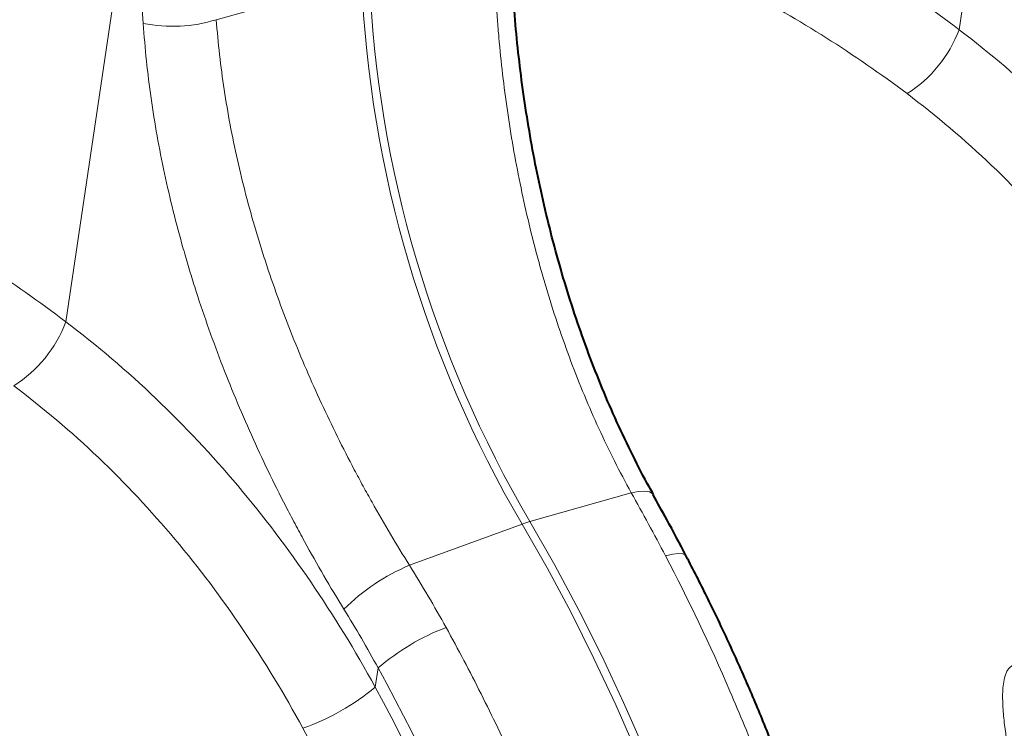
# Model space of a CAD drawing. Units: millimetres. Extents: x -8874 to -1130, y 10743 to 19159.
# Drawn here: x -4160 to -3986, y 18239 to 18364 of the extents above; entities that cross this region are included whole.
import ezdxf

# ---------------------------------------------------------------- set-up
doc = ezdxf.new("R2010")
doc.units = ezdxf.units.MM

msp = doc.modelspace()

# ---------------------------------------------------------------- linework, layer by layer
at = {"color": 8, "linetype": 'Continuous', "lineweight": 0}
for p, q in [((-3994.314, 18362.125), (-3982.452, 18441.892)), ((-4152.113, 18310.528), (-4140.251, 18390.295)), ((-4125.515, 18363.887), (-4099.858, 18371.032)), ((-4052.205, 18280.331), (-4070.132, 18275.25)), ((-4091.384, 18267.52), (-4071.507, 18274.801)), ((-4096.937, 18249.388), (-4097.441, 18246.005))]:
    msp.add_line(p, q, dxfattribs=at)
at = {"color": 8, "linetype": 'Continuous', "lineweight": 0, "flags": 128}
for points in [[(-4048.361, 18280), (-4048.479, 18280.159), (-4049.013, 18280.486), (-4049.832, 18280.626), (-4050.908, 18280.574), (-4052.205, 18280.331)], [(-4051.266, 18234.507), (-4054.936, 18242.863), (-4058.802, 18251.085), (-4062.857, 18259.157), (-4067.094, 18267.067), (-4071.507, 18274.801)], [(-4070.132, 18275.25), (-4065.719, 18267.517), (-4061.482, 18259.607), (-4057.427, 18251.534), (-4053.561, 18243.313), (-4049.891, 18234.956)], [(-4042.495, 18269.146), (-4042.596, 18269.284), (-4043.078, 18269.531), (-4043.854, 18269.599), (-4044.899, 18269.488), (-4046.177, 18269.2)]]:
    msp.add_lwpolyline(points, dxfattribs=at)
at = {"color": 8, "linetype": 'Continuous', "lineweight": 0}
for centre, radius, start, end in [((-3892.207, 18379.917), 207.84, 182.44989, 210.38137), ((-3890.832, 18380.366), 207.84, 182.44989, 210.38137), ((-4133.231, 18388.732), 26.015, 258.49736, 287.25316), ((-4015.609, 18370.057), 22.724, 302.19034, 339.56985), ((-4173.407, 18318.46), 22.724, 302.19034, 339.56985), ((-4064.792, 18256.594), 19.406, 105.97018, 110.24335), ((-4077.854, 18234.801), 35.406, 112.46624, 135.16929), ((-4070.476, 18218.556), 40.63, 110.83163, 130.63694), ((-4124.5, 18278.675), 42.421, 289.6744, 309.63326)]:
    msp.add_arc(centre, radius, start, end, dxfattribs=at)
for centre, major_axis, ratio, start_param, end_param in [((-4541.534, 17739.054), (-7.039, 2098.814), 0.2021699, 5.0136782, 5.0272093), ((-4050.989, 18203.39), (-99.416, 184.46), 0.709084, 5.2810696, 5.4625967), ((-4057.578, 18200.022), (-96.583, 174.171), 0.7133354, 5.2716208, 5.4619181), ((-4208.787, 18151.793), (-99.416, 184.46), 0.709084, 5.2810696, 5.4625967), ((-4197.697, 18153.87), (-68.354, 199.373), 0.622984, 4.0187823, 4.9895841), ((-4198.151, 18154.179), (-67.429, 196.675), 0.6229839, 4.0187836, 4.9761249), ((-4205.921, 18151.516), (-64.169, 186.694), 0.6235438, 4.0182917, 4.975633)]:
    msp.add_ellipse(centre, major_axis=major_axis, ratio=ratio, start_param=start_param, end_param=end_param, dxfattribs=at)
at = {"color": 7, "linetype": 'Continuous', "lineweight": 40}
for points, knots in [([(-4048.285, 18280.039), (-4048.525, 18280.457), (-4049.815, 18282.702), (-4051.981, 18286.952), (-4054.772, 18292.783), (-4057.365, 18298.782), (-4059.775, 18304.91), (-4061.991, 18311.151), (-4064.009, 18317.481), (-4065.827, 18323.881), (-4067.442, 18330.33), (-4068.868, 18336.832), (-4070.106, 18343.371), (-4071.156, 18349.934), (-4072.014, 18356.485), (-4072.684, 18363.01), (-4073.166, 18369.495), (-4073.477, 18375.905), (-4073.534, 18380.106), (-4073.563, 18382.195)], [0, 0, 0, 0, 0.0140903, 0.0756657, 0.1373828, 0.1991935, 0.2610449, 0.3228658, 0.3846054, 0.4462178, 0.5076891, 0.5689916, 0.6307993, 0.6925112, 0.7541583, 0.815774, 0.8773948, 0.9390609, 1, 1, 1, 1]), ([(-4042.497, 18269.137), (-4043.637, 18271.302), (-4045.564, 18274.961), (-4047.55, 18278.517), (-4048.36, 18279.968)], [0, 0, 0, 0, 0.591961, 1, 1, 1, 1]), ([(-4005.367, 18071.703), (-4005.178, 18073.021), (-4004.631, 18076.829), (-4003.896, 18083.233), (-4003.232, 18090.949), (-4002.793, 18098.781), (-4002.574, 18106.716), (-4002.575, 18114.742), (-4002.797, 18122.847), (-4003.237, 18131.02), (-4003.896, 18139.249), (-4004.772, 18147.521), (-4005.862, 18155.824), (-4007.166, 18164.147), (-4008.681, 18172.478), (-4010.404, 18180.803), (-4012.334, 18189.112), (-4014.466, 18197.391), (-4016.798, 18205.629), (-4019.327, 18213.814), (-4022.048, 18221.934), (-4024.958, 18229.977), (-4028.053, 18237.931), (-4031.327, 18245.784), (-4034.777, 18253.526), (-4038.335, 18261.01), (-4040.947, 18266.185), (-4042.332, 18268.834), (-4042.494, 18269.145)], [0, 0, 0, 0, 0.02157379, 0.06232834, 0.10306914, 0.14379645, 0.18450946, 0.22520787, 0.26589186, 0.30656191, 0.34721882, 0.38786356, 0.4284973, 0.46912131, 0.50973695, 0.55034569, 0.59094901, 0.63154845, 0.67214556, 0.71274193, 0.75333909, 0.79393816, 0.83454073, 0.87514839, 0.91576271, 0.95638525, 0.99488105, 1, 1, 1, 1])]:
    msp.add_open_spline(points, degree=3, knots=knots, dxfattribs=at)
at = {"color": 8, "linetype": 'Continuous', "lineweight": 0}
for points, knots in [([(-4052.205, 18280.331), (-4054.256, 18284.03), (-4056.163, 18287.815), (-4059.709, 18295.548), (-4061.349, 18299.496), (-4064.376, 18307.55), (-4065.764, 18311.656), (-4067.346, 18316.888), (-4067.655, 18317.94), (-4068.257, 18320.052), (-4068.551, 18321.115), (-4069.408, 18324.31), (-4069.944, 18326.442), (-4071.452, 18332.844), (-4072.324, 18337.121), (-4073.817, 18345.686), (-4074.438, 18349.976), (-4075.188, 18356.418), (-4075.408, 18358.566), (-4075.692, 18361.791), (-4075.779, 18362.866), (-4075.939, 18365.017), (-4076.011, 18366.094), (-4076.333, 18371.464), (-4076.468, 18375.715), (-4076.482, 18379.92)], [0, 0, 0, 0, 0.125, 0.125, 0.25, 0.25, 0.375, 0.375, 0.40625, 0.40625, 0.4375, 0.4375, 0.5, 0.5, 0.625, 0.625, 0.75, 0.75, 0.8125, 0.8125, 0.84375, 0.84375, 0.875, 0.875, 1, 1, 1, 1]), ([(-4102.964, 18259.763), (-4105.374, 18263.665), (-4107.704, 18267.661), (-4110.509, 18272.774), (-4111.065, 18273.803), (-4112.162, 18275.867), (-4112.703, 18276.902), (-4114.307, 18280.017), (-4115.348, 18282.105), (-4118.386, 18288.408), (-4120.297, 18292.66), (-4123.883, 18301.268), (-4125.557, 18305.624), (-4127.879, 18312.24), (-4128.621, 18314.46), (-4129.684, 18317.811), (-4130.03, 18318.93), (-4130.701, 18321.165), (-4131.026, 18322.281), (-4132.606, 18327.858), (-4133.714, 18332.305), (-4135.614, 18341.178), (-4136.406, 18345.603), (-4137.663, 18354.435), (-4138.128, 18358.841), (-4138.419, 18363.239)], [0, 0, 0, 0, 0.125, 0.125, 0.15625, 0.15625, 0.1875, 0.1875, 0.25, 0.25, 0.375, 0.375, 0.5, 0.5, 0.5625, 0.5625, 0.59375, 0.59375, 0.625, 0.625, 0.75, 0.75, 0.875, 0.875, 1, 1, 1, 1]), ([(-4125.515, 18363.887), (-4125.216, 18359.775), (-4124.749, 18355.658), (-4123.501, 18347.41), (-4122.72, 18343.279), (-4120.856, 18335), (-4119.774, 18330.852), (-4118.236, 18325.653), (-4117.919, 18324.612), (-4117.268, 18322.529), (-4116.932, 18321.486), (-4115.901, 18318.365), (-4115.183, 18316.298), (-4112.939, 18310.138), (-4111.326, 18306.086), (-4107.881, 18298.08), (-4106.049, 18294.128), (-4103.147, 18288.271), (-4102.153, 18286.33), (-4100.625, 18283.437), (-4100.109, 18282.476), (-4099.065, 18280.559), (-4098.536, 18279.603), (-4095.871, 18274.854), (-4093.663, 18271.144), (-4091.384, 18267.52)], [0, 0, 0, 0, 0.125, 0.125, 0.25, 0.25, 0.375, 0.375, 0.40625, 0.40625, 0.4375, 0.4375, 0.5, 0.5, 0.625, 0.625, 0.75, 0.75, 0.8125, 0.8125, 0.84375, 0.84375, 0.875, 0.875, 1, 1, 1, 1]), ([(-3994.314, 18362.125), (-3988.79, 18357.944), (-3983.484, 18353.426), (-3973.304, 18343.716), (-3968.491, 18338.584), (-3959.384, 18327.785), (-3955.09, 18322.119), (-3946.998, 18310.259), (-3943.199, 18304.065), (-3939.642, 18297.602)], [0, 0, 0, 0, 0.25, 0.25, 0.5, 0.5, 0.75, 0.75, 1, 1, 1, 1]), ([(-3952.42, 18290.327), (-3955.714, 18296.393), (-3959.24, 18302.207), (-3966.768, 18313.338), (-3970.77, 18318.656), (-3979.276, 18328.785), (-3983.78, 18333.598), (-3993.326, 18342.695), (-3998.309, 18346.922), (-4003.503, 18350.826)], [0, 0, 0, 0, 0.25, 0.25, 0.5, 0.5, 0.75, 0.75, 1, 1, 1, 1]), ([(-4152.113, 18310.528), (-4146.588, 18306.347), (-4141.282, 18301.829), (-4131.102, 18292.119), (-4126.289, 18286.986), (-4117.182, 18276.188), (-4112.889, 18270.522), (-4104.796, 18258.662), (-4100.997, 18252.468), (-4097.441, 18246.005)], [0, 0, 0, 0, 0.25, 0.25, 0.5, 0.5, 0.75, 0.75, 1, 1, 1, 1]), ([(-4110.218, 18238.73), (-4113.512, 18244.796), (-4117.038, 18250.61), (-4124.566, 18261.741), (-4128.568, 18267.059), (-4137.074, 18277.188), (-4141.578, 18282.001), (-4151.124, 18291.098), (-4156.107, 18295.325), (-4161.301, 18299.229)], [0, 0, 0, 0, 0.25, 0.25, 0.5, 0.5, 0.75, 0.75, 1, 1, 1, 1]), ([(-4008.293, 18068.727), (-4007.719, 18072.587), (-4007.233, 18076.506), (-4006.636, 18082.469), (-4006.459, 18084.471), (-4006.149, 18088.504), (-4006.017, 18090.531), (-4005.466, 18100.696), (-4005.38, 18108.949), (-4005.9, 18125.688), (-4006.504, 18134.174), (-4007.936, 18147.081), (-4008.501, 18151.413), (-4009.319, 18156.865), (-4009.488, 18157.959), (-4009.838, 18160.142), (-4010.017, 18161.233), (-4010.572, 18164.502), (-4010.962, 18166.678), (-4013.015, 18177.539), (-4014.982, 18186.169), (-4019.551, 18203.316), (-4022.153, 18211.832), (-4025.813, 18222.405), (-4026.565, 18224.516), (-4028.111, 18228.73), (-4028.905, 18230.834), (-4031.337, 18237.102), (-4033.028, 18241.231), (-4038.307, 18253.47), (-4042.103, 18261.434), (-4046.177, 18269.2)], [0, 0, 0, 0, 0.0625, 0.0625, 0.09375, 0.09375, 0.125, 0.125, 0.25, 0.25, 0.375, 0.375, 0.4375, 0.4375, 0.453125, 0.453125, 0.46875, 0.46875, 0.5, 0.5, 0.625, 0.625, 0.75, 0.75, 0.78125, 0.78125, 0.8125, 0.8125, 0.875, 0.875, 1, 1, 1, 1]), ([(-4084.925, 18256.53), (-4082.795, 18252.678), (-4080.734, 18248.768), (-4077.744, 18242.82), (-4076.765, 18240.823), (-4074.841, 18236.8), (-4073.898, 18234.779), (-4069.287, 18224.641), (-4065.919, 18216.412), (-4059.808, 18199.726), (-4057.064, 18191.268), (-4053.424, 18178.407), (-4052.29, 18174.091), (-4050.973, 18168.659), (-4050.715, 18167.569), (-4050.21, 18165.394), (-4049.963, 18164.308), (-4049.241, 18161.051), (-4048.782, 18158.884), (-4046.599, 18148.065), (-4045.213, 18139.47), (-4043.147, 18122.397), (-4042.467, 18113.92), (-4042.069, 18103.397), (-4042.012, 18101.296), (-4041.943, 18097.103), (-4041.932, 18095.008), (-4041.968, 18088.772), (-4042.085, 18084.663), (-4042.707, 18072.487), (-4043.486, 18064.565), (-4044.634, 18056.844)], [0, 0, 0, 0, 0.0625, 0.0625, 0.09375, 0.09375, 0.125, 0.125, 0.25, 0.25, 0.375, 0.375, 0.4375, 0.4375, 0.453125, 0.453125, 0.46875, 0.46875, 0.5, 0.5, 0.625, 0.625, 0.75, 0.75, 0.78125, 0.78125, 0.8125, 0.8125, 0.875, 0.875, 1, 1, 1, 1]), ([(-3978.311, 18201.318), (-3978.783, 18203.393), (-3979.26, 18205.468), (-3980.218, 18209.622), (-3980.7, 18211.702), (-3981.656, 18215.859), (-3982.131, 18217.933), (-3983.06, 18222.076), (-3983.516, 18224.143), (-3984.388, 18228.275), (-3984.805, 18230.338), (-3985.566, 18234.465), (-3985.911, 18236.528), (-3986.311, 18239.63), (-3986.424, 18240.667), (-3986.58, 18242.716), (-3986.625, 18243.731), (-3986.597, 18245.231), (-3986.571, 18245.728), (-3986.469, 18246.709), (-3986.393, 18247.194), (-3986.217, 18247.883), (-3986.149, 18248.107), (-3985.982, 18248.54), (-3985.884, 18248.749), (-3985.654, 18249.13), (-3985.521, 18249.305), (-3985.207, 18249.606), (-3985.032, 18249.727), (-3984.638, 18249.899), (-3984.426, 18249.947), (-3984.092, 18249.964), (-3983.978, 18249.96), (-3983.751, 18249.936), (-3983.637, 18249.916), (-3983.297, 18249.837), (-3983.068, 18249.756), (-3982.618, 18249.556), (-3982.398, 18249.438), (-3981.965, 18249.176), (-3981.752, 18249.031), (-3981.338, 18248.727), (-3981.136, 18248.567), (-3980.542, 18248.067), (-3980.162, 18247.708), (-3979.423, 18246.958), (-3979.064, 18246.565), (-3978.367, 18245.761), (-3978.03, 18245.349), (-3977.04, 18244.088), (-3976.413, 18243.217), (-3974.617, 18240.564), (-3973.521, 18238.733), (-3971.462, 18234.993), (-3970.5, 18233.084), (-3968.682, 18229.205), (-3967.825, 18227.234), (-3966.213, 18223.264), (-3965.456, 18221.262), (-3963.314, 18215.215), (-3962.058, 18211.128), (-3960.948, 18206.996)], [0, 0, 0, 0, 0.0625, 0.0625, 0.125, 0.125, 0.1875, 0.1875, 0.25, 0.25, 0.3125, 0.3125, 0.375, 0.375, 0.40625, 0.40625, 0.4375, 0.4375, 0.453125, 0.453125, 0.46875, 0.46875, 0.4765625, 0.4765625, 0.484375, 0.484375, 0.4921875, 0.4921875, 0.5, 0.5, 0.5078125, 0.5078125, 0.5117187, 0.5117187, 0.515625, 0.515625, 0.5234375, 0.5234375, 0.53125, 0.53125, 0.5390625, 0.5390625, 0.546875, 0.546875, 0.5625, 0.5625, 0.578125, 0.578125, 0.59375, 0.59375, 0.625, 0.625, 0.6875, 0.6875, 0.75, 0.75, 0.8125, 0.8125, 0.875, 0.875, 1, 1, 1, 1])]:
    msp.add_open_spline(points, degree=3, knots=knots, dxfattribs=at)
for points in [[(-4046.177, 18269.2), (-4048.153, 18272.965), (-4050.163, 18276.675), (-4052.205, 18280.331)], [(-4091.384, 18267.52), (-4089.143, 18263.93), (-4086.991, 18260.266), (-4084.925, 18256.53)], [(-4096.937, 18249.388), (-4098.862, 18252.915), (-4100.87, 18256.373), (-4102.964, 18259.763)]]:
    msp.add_open_spline(points, degree=3, dxfattribs=at)

doc.saveas('drawing.dxf')
